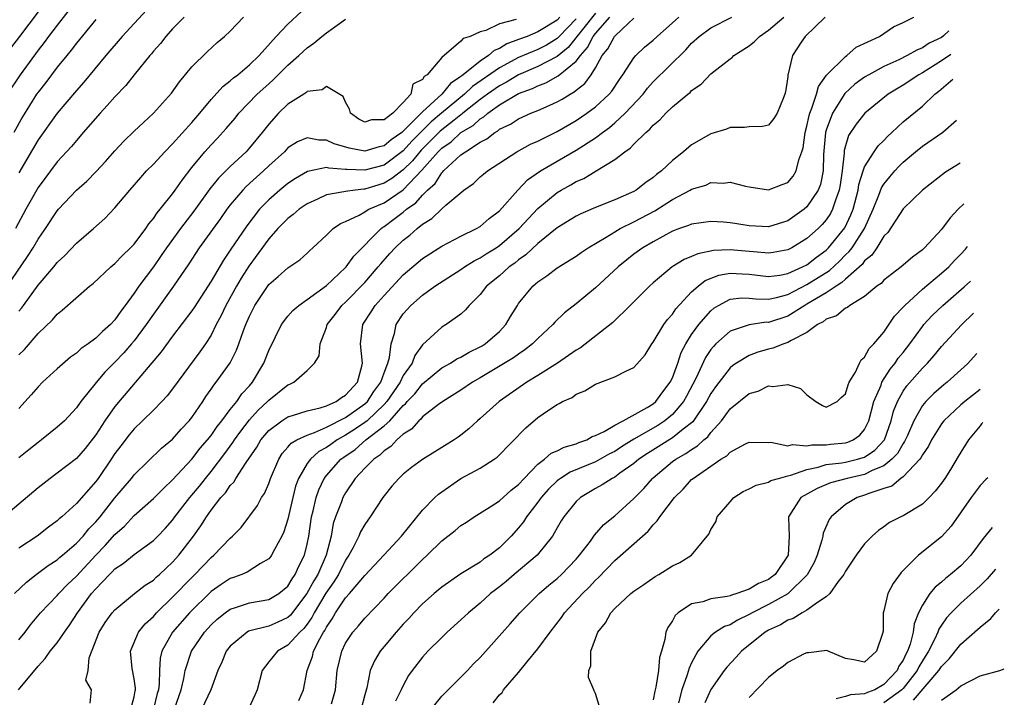
# Model space of a CAD drawing. Units: inches. Extents: x 2622000 to 2624947, y 1521000 to 1524000.
# Drawn here: x 2622799 to 2622902, y 1522420 to 1522491 of the extents above; entities that cross this region are included whole.
import ezdxf

# ---------------------------------------------------------------- set-up
doc = ezdxf.new("R2010")
doc.units = ezdxf.units.IN
doc.header["$MEASUREMENT"] = 0
doc.layers.add('LD26221521_2ft', color=133, linetype='Continuous')

msp = doc.modelspace()

# ---------------------------------------------------------------- linework, layer by layer
at = {"layer": 'LD26221521_2ft'}
for points, elevation in [([(2622797.59, 1522487), (2622799.1, 1522489), (2622802.14, 1522493)], 8574), ([(2622804.25, 1522491.75), (2622803, 1522490.18), (2622802.1, 1522489), (2622801.65, 1522488.35), (2622801, 1522487.56), (2622799.13, 1522485), (2622797.78, 1522483)], 8572), ([(2622857, 1522490.83), (2622855.22, 1522489), (2622855.12, 1522488.88), (2622855, 1522488.78), (2622853.9, 1522488.1), (2622853, 1522487.65), (2622851, 1522486.8), (2622849, 1522485.72), (2622846.21, 1522483.79), (2622845.38, 1522483), (2622842.99, 1522481), (2622841.89, 1522480.11), (2622839.9, 1522478.1), (2622839, 1522477.1), (2622837, 1522475.61), (2622835, 1522475.06), (2622833.14, 1522475.14), (2622833, 1522475.16), (2622831.27, 1522475.27), (2622831, 1522475.35), (2622829.05, 1522474.95), (2622827.78, 1522474.22), (2622827, 1522473.69), (2622826.17, 1522473), (2622825, 1522471.99), (2622824.05, 1522471), (2622822.71, 1522469.29), (2622821, 1522466.74), (2622820.28, 1522465.72), (2622819, 1522463.53), (2622817.23, 1522460.77), (2622817, 1522460.44), (2622815, 1522457.8), (2622813.82, 1522456.18), (2622809, 1522450.47), (2622807.96, 1522449), (2622807, 1522447.52), (2622805.9, 1522446.1), (2622805, 1522445.07), (2622803, 1522443.53), (2622802.26, 1522443), (2622801, 1522442.01), (2622797.43, 1522439)], 8554), ([(2622798.29, 1522463.71), (2622799.91, 1522466.09), (2622800.5, 1522467), (2622801, 1522467.88), (2622801.78, 1522469), (2622803, 1522470.85), (2622803.13, 1522471), (2622805, 1522472.98), (2622806.07, 1522473.93), (2622807.06, 1522474.94), (2622808.02, 1522475.98), (2622809, 1522477.1), (2622809.91, 1522478.09), (2622811, 1522479.14), (2622811.96, 1522480.04), (2622813.03, 1522481), (2622814.9, 1522483.1), (2622815.72, 1522484.28), (2622817, 1522485.82), (2622818.6, 1522487.4), (2622819.65, 1522488.35), (2622820.41, 1522489), (2622821, 1522489.55), (2622822.38, 1522491)], 8564), ([(2622807, 1522490.75), (2622805, 1522488.31), (2622804.45, 1522487.55), (2622803.99, 1522487), (2622803, 1522485.79), (2622801.8, 1522484.2), (2622801, 1522483.21), (2622800.85, 1522483), (2622799.37, 1522480.63), (2622798.49, 1522479)], 8570), ([(2622798.56, 1522431), (2622799.8, 1522432.2), (2622800.82, 1522433), (2622802.07, 1522433.93), (2622803, 1522434.51), (2622803.25, 1522434.75), (2622803.56, 1522435), (2622805, 1522436.25), (2622805.68, 1522437), (2622806.27, 1522437.73), (2622807, 1522438.48), (2622807.45, 1522439), (2622809, 1522440.96), (2622810.71, 1522443), (2622811, 1522443.38), (2622813.86, 1522446.14), (2622815, 1522447.09), (2622815.89, 1522448.11), (2622816.73, 1522449), (2622817, 1522449.35), (2622818.13, 1522451), (2622818.47, 1522451.53), (2622819, 1522452.27), (2622819.29, 1522452.71), (2622819.54, 1522453), (2622820.98, 1522455.02), (2622821.66, 1522456.34), (2622821.9, 1522457), (2622822.38, 1522458.38), (2622822.62, 1522459), (2622822.74, 1522459.26), (2622823, 1522459.89), (2622823.37, 1522460.63), (2622823.56, 1522461), (2622825, 1522463.16), (2622825.99, 1522464.01), (2622827, 1522464.92), (2622828.25, 1522465.75), (2622829, 1522466.45), (2622829.27, 1522466.73), (2622829.59, 1522467), (2622831, 1522468.31), (2622831.7, 1522469), (2622832.48, 1522469.52), (2622833, 1522469.74), (2622834.4, 1522470.4), (2622835, 1522470.75), (2622835.14, 1522470.86), (2622835.41, 1522471), (2622837, 1522471.68), (2622839, 1522473.04), (2622840.94, 1522475.06), (2622842.64, 1522477), (2622843, 1522477.36), (2622843.97, 1522478.03), (2622845, 1522478.98), (2622846.26, 1522479.74), (2622847, 1522480.42), (2622847.37, 1522480.63), (2622847.78, 1522481), (2622849, 1522481.87), (2622851, 1522483.05), (2622852.43, 1522483.57), (2622853, 1522483.87), (2622853.83, 1522484.17), (2622855.11, 1522484.89), (2622857, 1522486.43), (2622857.42, 1522487), (2622858.17, 1522487.83), (2622858.76, 1522489), (2622859, 1522489.3), (2622860.49, 1522491)], 8550), ([(2622816.22, 1522491), (2622815, 1522489.77), (2622814.3, 1522489), (2622813.73, 1522488.27), (2622813, 1522487.45), (2622812.8, 1522487.2), (2622812.62, 1522487), (2622810.99, 1522485), (2622810.12, 1522483.88), (2622809, 1522482.71), (2622808.21, 1522481.79), (2622807.46, 1522481), (2622805.71, 1522479), (2622805.39, 1522478.61), (2622805, 1522478.18), (2622804.47, 1522477.53), (2622803, 1522475.95), (2622801, 1522473.27), (2622799.73, 1522471), (2622798.66, 1522469)], 8566), ([(2622798.98, 1522421), (2622801, 1522423.47), (2622801.75, 1522424.25), (2622802.28, 1522425), (2622803, 1522425.88), (2622803.76, 1522427), (2622804.28, 1522427.72), (2622805.09, 1522429), (2622806.57, 1522431), (2622807, 1522431.5), (2622808.45, 1522433), (2622808.73, 1522433.27), (2622809, 1522433.57), (2622809.86, 1522434.14), (2622811, 1522435.08), (2622813, 1522436.52), (2622813.47, 1522437), (2622814.22, 1522437.78), (2622815, 1522438.64), (2622815.25, 1522439), (2622816.8, 1522441), (2622817.8, 1522442.2), (2622818.42, 1522443), (2622819, 1522443.71), (2622820.43, 1522445.57), (2622821.28, 1522446.72), (2622821.44, 1522447), (2622822.09, 1522447.91), (2622823, 1522449.08), (2622823.91, 1522450.09), (2622824.88, 1522451), (2622825, 1522451.13), (2622827, 1522452.74), (2622827.19, 1522452.81), (2622827.62, 1522453), (2622829, 1522454.24), (2622829.78, 1522455), (2622830.24, 1522455.76), (2622830.34, 1522457), (2622831, 1522458.69), (2622831.09, 1522459), (2622831.93, 1522460.07), (2622832.62, 1522461), (2622833, 1522461.34), (2622835, 1522463.4), (2622836.4, 1522465), (2622836.66, 1522465.34), (2622837.6, 1522466.4), (2622838.16, 1522467), (2622839, 1522467.8), (2622839.69, 1522468.31), (2622840.45, 1522469), (2622841, 1522469.45), (2622841.97, 1522470.03), (2622843, 1522471.05), (2622843.43, 1522471.43), (2622845.31, 1522473), (2622846.3, 1522473.7), (2622847, 1522474.37), (2622847.34, 1522474.66), (2622847.76, 1522475), (2622850.83, 1522477), (2622852.23, 1522477.77), (2622853, 1522478.11), (2622855, 1522479.09), (2622857, 1522480.25), (2622858.09, 1522481), (2622859, 1522481.68), (2622860.42, 1522483), (2622860.69, 1522483.31), (2622861.48, 1522484.52), (2622861.84, 1522485), (2622863, 1522486.77), (2622863.2, 1522487), (2622864.11, 1522487.89), (2622865, 1522488.62), (2622865.4, 1522489), (2622867, 1522490.4), (2622867.67, 1522491)], 8546), ([(2622812.27, 1522491.73), (2622809.74, 1522489), (2622808.05, 1522487), (2622805.78, 1522484.22), (2622805, 1522483.35), (2622803, 1522481.02), (2622801, 1522478.22), (2622799, 1522474.8)], 8568), ([(2622799, 1522460.39), (2622799.29, 1522460.71), (2622799.49, 1522461), (2622801, 1522463.12), (2622802.64, 1522465), (2622803, 1522465.46), (2622803.79, 1522466.21), (2622805, 1522467.49), (2622806.78, 1522469), (2622807.95, 1522470.05), (2622809, 1522471.14), (2622810.54, 1522473), (2622811.68, 1522474.32), (2622812.3, 1522475), (2622813, 1522475.7), (2622814.18, 1522477), (2622815, 1522477.81), (2622817, 1522480.05), (2622817.82, 1522481), (2622819, 1522482.42), (2622820.21, 1522483.79), (2622821, 1522484.36), (2622821.33, 1522484.67), (2622821.77, 1522485), (2622823, 1522486.03), (2622824, 1522487), (2622825.78, 1522489), (2622827, 1522490.27), (2622828.41, 1522491.59)], 8562), ([(2622859, 1522491.4), (2622856.16, 1522487.84), (2622855, 1522486.9), (2622853, 1522485.87), (2622851, 1522485.01), (2622849.75, 1522484.25), (2622849, 1522483.87), (2622847.75, 1522483), (2622847, 1522482.44), (2622845.21, 1522481), (2622845.1, 1522480.9), (2622845, 1522480.84), (2622844.28, 1522480.28), (2622842.85, 1522479.15), (2622840.85, 1522477.15), (2622839.95, 1522476.06), (2622839, 1522475.12), (2622837.8, 1522474.2), (2622837, 1522473.71), (2622836.45, 1522473.55), (2622835, 1522473.1), (2622834.9, 1522473.1), (2622834, 1522473), (2622833, 1522472.87), (2622832.81, 1522472.81), (2622831, 1522472.51), (2622830.06, 1522472.06), (2622829, 1522471.58), (2622828.16, 1522471), (2622827.55, 1522470.45), (2622827, 1522470.06), (2622825.96, 1522469), (2622825, 1522467.93), (2622822.92, 1522465.08), (2622822.15, 1522463.85), (2622821.64, 1522463), (2622820.54, 1522461), (2622820.06, 1522459.94), (2622819.55, 1522459), (2622819, 1522457.92), (2622818.41, 1522457), (2622817.84, 1522456.16), (2622815, 1522452.32), (2622814.42, 1522451.58), (2622813.89, 1522451), (2622813, 1522450.09), (2622811.88, 1522449), (2622811, 1522448.17), (2622810.47, 1522447.53), (2622809.6, 1522446.4), (2622809, 1522445.58), (2622808.62, 1522445), (2622807.25, 1522443), (2622807, 1522442.66), (2622805, 1522440.4), (2622803.48, 1522439), (2622803.21, 1522438.79), (2622803, 1522438.57), (2622802.09, 1522437.91), (2622800.9, 1522437), (2622799, 1522435.74)], 8552), ([(2622855.29, 1522491), (2622855, 1522490.7), (2622853, 1522489.46), (2622851.88, 1522489), (2622851, 1522488.66), (2622849.78, 1522488.22), (2622849, 1522487.73), (2622848.47, 1522487.53), (2622847.88, 1522487), (2622847, 1522486.43), (2622845.24, 1522485), (2622845.1, 1522484.9), (2622845, 1522484.81), (2622843.91, 1522484.09), (2622843.02, 1522483), (2622841, 1522481.16), (2622839, 1522479.13), (2622838.85, 1522479), (2622837.75, 1522478.25), (2622837, 1522477.6), (2622836.48, 1522477.52), (2622835, 1522477.05), (2622833.36, 1522477.36), (2622831.82, 1522477.82), (2622831, 1522478.21), (2622830.21, 1522478.21), (2622829, 1522478.44), (2622827.98, 1522478.02), (2622827, 1522477.39), (2622826.63, 1522477), (2622825, 1522475.53), (2622824.45, 1522475), (2622822.64, 1522473.36), (2622822.3, 1522473), (2622821, 1522471.46), (2622820.65, 1522471), (2622819.97, 1522470.03), (2622817.76, 1522467), (2622816.68, 1522465.32), (2622815.09, 1522463), (2622813, 1522460.1), (2622812.26, 1522459), (2622811, 1522457.31), (2622810.74, 1522457), (2622809.93, 1522456.07), (2622809, 1522455.08), (2622807.96, 1522454.04), (2622807.04, 1522452.96), (2622805.46, 1522451), (2622805, 1522450.35), (2622803.74, 1522449), (2622803, 1522448.33), (2622802.27, 1522447.73), (2622801.37, 1522447), (2622801, 1522446.74), (2622800.04, 1522445.96), (2622799, 1522445.14)], 8556), ([(2622799, 1522426.2), (2622799.65, 1522427), (2622800.23, 1522427.77), (2622801.27, 1522429), (2622803, 1522430.81), (2622803.15, 1522431), (2622804.06, 1522431.94), (2622805, 1522432.82), (2622807, 1522434.99), (2622807.99, 1522436.01), (2622809, 1522437.16), (2622809.98, 1522438.02), (2622811, 1522439.13), (2622813, 1522440.92), (2622814.04, 1522441.96), (2622815, 1522442.83), (2622817, 1522445), (2622817.87, 1522446.13), (2622818.64, 1522447), (2622819, 1522447.46), (2622819.62, 1522448.38), (2622820.12, 1522449), (2622821, 1522450.16), (2622821.68, 1522451), (2622822.21, 1522451.79), (2622823, 1522452.64), (2622823.31, 1522453), (2622824.49, 1522455), (2622825, 1522456.3), (2622826.34, 1522459), (2622827, 1522459.87), (2622827.52, 1522460.48), (2622828.12, 1522461), (2622829, 1522461.61), (2622831, 1522463.06), (2622833, 1522464.93), (2622833.06, 1522465), (2622833.87, 1522466.13), (2622836.69, 1522469), (2622836.86, 1522469.14), (2622837, 1522469.21), (2622838.03, 1522469.97), (2622839, 1522470.72), (2622839.33, 1522471), (2622840.31, 1522471.69), (2622841, 1522472.49), (2622841.52, 1522473), (2622842.3, 1522473.7), (2622843, 1522474.8), (2622843.11, 1522474.89), (2622843.2, 1522475), (2622845, 1522476.66), (2622845.46, 1522477), (2622847, 1522477.98), (2622847.68, 1522478.32), (2622848.52, 1522479), (2622848.83, 1522479.17), (2622849, 1522479.33), (2622850.14, 1522479.86), (2622851, 1522480.43), (2622852.28, 1522481), (2622853, 1522481.29), (2622853.54, 1522481.54), (2622855, 1522482.19), (2622855.52, 1522482.48), (2622856.35, 1522483), (2622856.78, 1522483.22), (2622857, 1522483.41), (2622857.9, 1522484.1), (2622858.54, 1522485), (2622859, 1522485.74), (2622859.7, 1522487), (2622860.29, 1522487.71), (2622860.96, 1522489), (2622861.79, 1522489.79), (2622863, 1522490.89)], 8548), ([(2622799, 1522455.86), (2622799.58, 1522456.42), (2622801, 1522458.07), (2622802.51, 1522459.49), (2622803, 1522460.08), (2622803.51, 1522460.49), (2622806.37, 1522463), (2622806.72, 1522463.28), (2622808.57, 1522465), (2622809, 1522465.36), (2622809.79, 1522466.21), (2622810.63, 1522467), (2622811, 1522467.39), (2622812.21, 1522469), (2622812.52, 1522469.48), (2622813, 1522470.04), (2622813.38, 1522470.62), (2622813.71, 1522471), (2622815, 1522472.62), (2622815.28, 1522473), (2622815.98, 1522474.02), (2622817, 1522475.34), (2622818.36, 1522477), (2622819, 1522477.72), (2622819.63, 1522478.37), (2622820.59, 1522479.41), (2622821.5, 1522480.5), (2622821.89, 1522481), (2622823.81, 1522483), (2622825, 1522484.07), (2622825.5, 1522484.5), (2622827, 1522485.99), (2622828.15, 1522487), (2622829, 1522487.81), (2622829.71, 1522488.29), (2622830.53, 1522489), (2622831, 1522489.38), (2622832.35, 1522490.35), (2622833, 1522490.79)], 8560), ([(2622850.74, 1522490.74), (2622849, 1522490.29), (2622847.6, 1522489.6), (2622847, 1522489.48), (2622845.95, 1522489), (2622845.22, 1522488.78), (2622845, 1522488.5), (2622843, 1522486.79), (2622841.47, 1522485), (2622841.18, 1522484.82), (2622841, 1522484.5), (2622839.98, 1522484.02), (2622839.8, 1522483), (2622839, 1522482.12), (2622837.91, 1522481), (2622837, 1522480.3), (2622835.69, 1522480.31), (2622835, 1522480.07), (2622834.39, 1522480.39), (2622833.52, 1522481), (2622833.41, 1522481.41), (2622833, 1522482.16), (2622832.75, 1522482.75), (2622831, 1522483.79), (2622830.56, 1522483.44), (2622829, 1522483.26), (2622828.87, 1522483.13), (2622828.64, 1522483), (2622827, 1522481.95), (2622826.03, 1522481), (2622825, 1522479.86), (2622824.33, 1522479), (2622823, 1522477.4), (2622822.64, 1522477), (2622821, 1522475.47), (2622819.76, 1522474.24), (2622818.87, 1522473.13), (2622817.2, 1522470.8), (2622815.81, 1522469), (2622814.37, 1522467), (2622813.82, 1522466.18), (2622813, 1522465), (2622811.49, 1522463), (2622811, 1522462.27), (2622810.07, 1522461), (2622809.6, 1522460.4), (2622809, 1522459.49), (2622808.54, 1522459), (2622807.7, 1522458.3), (2622807, 1522457.58), (2622806.23, 1522457), (2622805.5, 1522456.5), (2622805, 1522456.04), (2622804.39, 1522455.61), (2622803, 1522454.39), (2622801.46, 1522453), (2622801, 1522452.54), (2622800.29, 1522451.71), (2622799, 1522450.27)], 8558), ([(2622806.41, 1522419.59), (2622806.58, 1522421), (2622805.98, 1522421.98), (2622806.22, 1522423), (2622806.31, 1522424.31), (2622807.36, 1522427), (2622808, 1522428), (2622808.72, 1522429), (2622809, 1522429.32), (2622811.04, 1522431), (2622812.13, 1522431.87), (2622813, 1522432.42), (2622813.29, 1522432.71), (2622813.64, 1522433), (2622814.33, 1522433.67), (2622815, 1522434.27), (2622815.65, 1522435), (2622817.16, 1522437), (2622817.94, 1522438.06), (2622818.51, 1522439), (2622819, 1522439.68), (2622820.03, 1522441), (2622820.49, 1522441.51), (2622821, 1522442.25), (2622821.37, 1522442.62), (2622821.59, 1522443), (2622822.66, 1522444.66), (2622823.75, 1522446.25), (2622824.17, 1522447), (2622825, 1522447.98), (2622826.35, 1522449), (2622827, 1522449.42), (2622827.58, 1522449.58), (2622829, 1522450.03), (2622830.34, 1522450.34), (2622831, 1522450.56), (2622832.01, 1522451), (2622832.58, 1522451.42), (2622833, 1522451.66), (2622834.22, 1522453), (2622834.69, 1522454.69), (2622834.76, 1522455), (2622834.54, 1522457), (2622834.79, 1522459), (2622835.66, 1522460.34), (2622836.07, 1522461), (2622837, 1522462.04), (2622839, 1522464.19), (2622841, 1522465.87), (2622843, 1522467.15), (2622845, 1522468.22), (2622846.63, 1522469), (2622847, 1522469.22), (2622847.95, 1522470.05), (2622849, 1522470.85), (2622850.91, 1522473), (2622851.94, 1522474.06), (2622853.28, 1522475), (2622855, 1522476.02), (2622857, 1522477.16), (2622859, 1522478.45), (2622859.73, 1522479), (2622860.47, 1522479.53), (2622861, 1522479.99), (2622862.09, 1522481), (2622863.94, 1522483), (2622864.4, 1522483.6), (2622865, 1522484.27), (2622868.39, 1522487.61), (2622869, 1522488.28), (2622869.78, 1522489), (2622871, 1522489.9), (2622873.17, 1522491)], 8544), ([(2622810.74, 1522419.26), (2622811, 1522420.25), (2622811.11, 1522420.89), (2622811.15, 1522421), (2622811.15, 1522421.15), (2622811, 1522422.13), (2622810.8, 1522423.2), (2622810.61, 1522425), (2622811.46, 1522427), (2622812.15, 1522427.85), (2622813, 1522428.63), (2622813.32, 1522429), (2622815, 1522430.62), (2622817, 1522432.69), (2622817.32, 1522433), (2622819, 1522434.78), (2622819.28, 1522435), (2622821, 1522436.79), (2622821.24, 1522437), (2622822.12, 1522437.88), (2622823.84, 1522440.16), (2622824.25, 1522441), (2622824.57, 1522441.43), (2622825, 1522442.47), (2622825.18, 1522443), (2622826.04, 1522445), (2622826.41, 1522445.59), (2622827, 1522446.23), (2622827.35, 1522446.65), (2622827.94, 1522447), (2622829, 1522447.51), (2622829.76, 1522447.76), (2622831, 1522448.32), (2622833, 1522449.33), (2622835, 1522450.74), (2622835.27, 1522451), (2622835.95, 1522452.05), (2622836.65, 1522453), (2622837, 1522453.98), (2622837.4, 1522455), (2622837.58, 1522455.58), (2622837.73, 1522457), (2622838.07, 1522458.07), (2622838.26, 1522459), (2622839, 1522460.11), (2622839.77, 1522461), (2622841, 1522462.08), (2622842.29, 1522463), (2622845, 1522464.75), (2622845.36, 1522465), (2622846.36, 1522465.64), (2622847, 1522465.95), (2622847.63, 1522466.37), (2622848.67, 1522467), (2622849, 1522467.22), (2622851.07, 1522469), (2622853, 1522471.1), (2622855, 1522472.76), (2622855.41, 1522473), (2622856.44, 1522473.56), (2622857, 1522473.9), (2622857.78, 1522474.22), (2622859.08, 1522475), (2622861, 1522476.17), (2622862.06, 1522477), (2622862.62, 1522477.38), (2622863, 1522477.79), (2622864.25, 1522479), (2622864.66, 1522479.34), (2622865, 1522479.75), (2622865.68, 1522480.32), (2622866.31, 1522481), (2622867, 1522481.67), (2622868.6, 1522483), (2622868.83, 1522483.17), (2622869, 1522483.36), (2622869.98, 1522484.02), (2622871, 1522485.1), (2622873, 1522486.67), (2622873.2, 1522486.8), (2622873.39, 1522487), (2622875, 1522488.02), (2622875.54, 1522488.46), (2622876.05, 1522489), (2622877, 1522489.64), (2622878.6, 1522491)], 8542), ([(2622882.89, 1522491), (2622880.81, 1522489), (2622880.4, 1522488.4), (2622879.49, 1522487), (2622879.02, 1522484.98), (2622879, 1522484.79), (2622878.76, 1522483.24), (2622878.71, 1522483), (2622878.52, 1522482.52), (2622877.89, 1522481), (2622877.55, 1522480.45), (2622877, 1522479.77), (2622876.37, 1522479.63), (2622875, 1522479.59), (2622874.5, 1522479.5), (2622873, 1522479.51), (2622872.64, 1522479.36), (2622871, 1522478.86), (2622869, 1522477.7), (2622868.16, 1522477), (2622867, 1522476.09), (2622865.85, 1522475), (2622865.36, 1522474.64), (2622865, 1522474.32), (2622864.22, 1522473.78), (2622863.24, 1522473), (2622863, 1522472.87), (2622862.75, 1522472.75), (2622861, 1522472), (2622859, 1522471.19), (2622857.46, 1522470.54), (2622857, 1522470.3), (2622855, 1522469.08), (2622853, 1522467.44), (2622851.75, 1522466.25), (2622851, 1522465.74), (2622850.6, 1522465.4), (2622850.02, 1522465), (2622849, 1522464.08), (2622847.67, 1522463), (2622847, 1522462.12), (2622845.86, 1522461), (2622845.47, 1522460.53), (2622845, 1522460.1), (2622843.47, 1522459), (2622843, 1522458.73), (2622841, 1522456.9), (2622840.2, 1522455.8), (2622839.91, 1522455), (2622839, 1522453.7), (2622838.66, 1522453), (2622837.3, 1522451), (2622837, 1522450.67), (2622835.25, 1522449), (2622835, 1522448.8), (2622833.93, 1522448.07), (2622833, 1522447.48), (2622832.13, 1522447), (2622831.46, 1522446.54), (2622831, 1522446.21), (2622830.21, 1522445.79), (2622829.33, 1522445), (2622829, 1522444.54), (2622828.09, 1522443), (2622827.8, 1522442.2), (2622827.5, 1522441), (2622827, 1522438.75), (2622826.58, 1522437.42), (2622826.38, 1522437), (2622825.59, 1522435.59), (2622825.3, 1522435), (2622825.17, 1522434.83), (2622825, 1522434.63), (2622824.13, 1522434.13), (2622822.76, 1522433.24), (2622822.2, 1522433), (2622821.33, 1522432.67), (2622821, 1522432.57), (2622820.05, 1522431.95), (2622819, 1522431.21), (2622816.76, 1522429), (2622815, 1522427), (2622813.89, 1522425), (2622813.72, 1522424.28), (2622813.63, 1522423), (2622813.61, 1522421.61), (2622813.53, 1522421), (2622813.4, 1522420.6), (2622813, 1522419)], 8540), ([(2622815.19, 1522419), (2622815.89, 1522421), (2622816.16, 1522422.16), (2622816.31, 1522423), (2622816.96, 1522425), (2622818.32, 1522427), (2622819, 1522427.74), (2622819.65, 1522428.35), (2622820.46, 1522429), (2622821, 1522429.39), (2622821.56, 1522429.56), (2622823, 1522430.05), (2622825, 1522430.4), (2622826.06, 1522431), (2622827, 1522431.78), (2622827.44, 1522432.56), (2622827.75, 1522433), (2622828.13, 1522433.87), (2622828.72, 1522435), (2622829, 1522436.16), (2622829.16, 1522437), (2622829.45, 1522439), (2622829.61, 1522439.61), (2622829.93, 1522441), (2622830.2, 1522441.8), (2622830.77, 1522443), (2622831, 1522443.31), (2622832.52, 1522445), (2622832.8, 1522445.2), (2622833.99, 1522446.01), (2622835.12, 1522447), (2622837, 1522448.45), (2622837.6, 1522449), (2622839, 1522450.59), (2622839.23, 1522450.77), (2622839.41, 1522451), (2622840.19, 1522451.81), (2622841, 1522452.85), (2622843, 1522454.5), (2622843.9, 1522455), (2622844.57, 1522455.43), (2622845, 1522455.61), (2622845.87, 1522456.13), (2622847, 1522456.68), (2622847.2, 1522456.8), (2622847.51, 1522457), (2622849, 1522458.3), (2622849.68, 1522459), (2622850.16, 1522459.84), (2622850.87, 1522461), (2622851, 1522461.19), (2622852.47, 1522463), (2622852.77, 1522463.23), (2622853, 1522463.45), (2622853.93, 1522464.07), (2622855, 1522464.9), (2622857, 1522466.12), (2622857.5, 1522466.5), (2622858.24, 1522467), (2622860.1, 1522468.1), (2622861, 1522468.67), (2622861.56, 1522469), (2622863, 1522469.7), (2622865.16, 1522470.84), (2622867, 1522472.01), (2622868.84, 1522473), (2622869, 1522473.1), (2622870.47, 1522473.53), (2622871, 1522473.78), (2622872.27, 1522473.73), (2622873, 1522473.81), (2622874.59, 1522473.41), (2622875, 1522473.33), (2622877, 1522473.04), (2622878.41, 1522473.59), (2622879, 1522473.79), (2622879.55, 1522474.45), (2622879.88, 1522475), (2622880.14, 1522476.14), (2622880.47, 1522477), (2622880.6, 1522477.4), (2622880.82, 1522479), (2622881, 1522479.64), (2622881.23, 1522480.77), (2622881.3, 1522481), (2622881.52, 1522481.52), (2622881.99, 1522483), (2622882.2, 1522483.8), (2622883.04, 1522484.96), (2622885, 1522486.91), (2622885.14, 1522487), (2622886.13, 1522487.87), (2622888.55, 1522489), (2622889.99, 1522490.01), (2622891, 1522490.45), (2622892.12, 1522491)], 8538), ([(2622895.75, 1522489.57), (2622895.21, 1522489.05), (2622895, 1522488.89), (2622893.72, 1522488.28), (2622893, 1522487.8), (2622892.42, 1522487.58), (2622891.43, 1522487), (2622890.56, 1522486.56), (2622889, 1522485.85), (2622887.42, 1522485), (2622887, 1522484.74), (2622885.99, 1522484.01), (2622884.93, 1522483.07), (2622883.64, 1522481), (2622883, 1522479.23), (2622882.94, 1522479), (2622882.72, 1522476.72), (2622882.67, 1522475), (2622882.4, 1522473.6), (2622882.16, 1522473), (2622881, 1522471.25), (2622880.71, 1522471), (2622879, 1522469.81), (2622877, 1522469.19), (2622875, 1522469.29), (2622873.51, 1522469.51), (2622873, 1522469.61), (2622872.33, 1522469.67), (2622871, 1522469.74), (2622869, 1522469.46), (2622868.68, 1522469.32), (2622867.75, 1522469), (2622867, 1522468.72), (2622865, 1522467.63), (2622863.93, 1522467), (2622863, 1522466.32), (2622862.26, 1522465.74), (2622861.36, 1522465), (2622859, 1522462.82), (2622857, 1522461.15), (2622855.78, 1522460.22), (2622854.76, 1522459.24), (2622854.57, 1522459), (2622853, 1522457.56), (2622852.46, 1522457), (2622851.64, 1522456.36), (2622851, 1522455.94), (2622850.46, 1522455.54), (2622847, 1522453.46), (2622846.2, 1522453), (2622845, 1522452.18), (2622843.12, 1522451), (2622842.68, 1522450.68), (2622841, 1522449.39), (2622840.83, 1522449.17), (2622840.62, 1522449), (2622839.87, 1522448.13), (2622839, 1522447.61), (2622838.32, 1522447), (2622837.69, 1522446.31), (2622837, 1522445.87), (2622836.57, 1522445.43), (2622835.92, 1522445), (2622835, 1522444.05), (2622834.01, 1522443), (2622833, 1522441.51), (2622832.71, 1522441), (2622832.56, 1522440.56), (2622831.95, 1522439), (2622831.71, 1522438.29), (2622831.48, 1522437), (2622830.99, 1522435), (2622830.11, 1522433), (2622829.68, 1522432.32), (2622828.97, 1522431), (2622827.25, 1522428.75), (2622827, 1522428.53), (2622825.95, 1522428.05), (2622825, 1522427.63), (2622822.91, 1522427.09), (2622822.77, 1522427), (2622821, 1522425.54), (2622820.58, 1522425), (2622820.12, 1522423.88), (2622819.7, 1522423), (2622818.98, 1522421), (2622818.05, 1522419)], 8536), ([(2622895.97, 1522487.12), (2622895, 1522486.44), (2622893, 1522485.2), (2622892.63, 1522485), (2622891, 1522483.92), (2622889.46, 1522483), (2622887.01, 1522481), (2622886.12, 1522479.88), (2622885.33, 1522478.67), (2622885, 1522477.62), (2622884.87, 1522477.13), (2622884.86, 1522476.86), (2622884.65, 1522475), (2622884.45, 1522473.55), (2622884.36, 1522473), (2622883.95, 1522471.95), (2622883.66, 1522471), (2622883.44, 1522470.56), (2622883, 1522469.92), (2622882.58, 1522469.42), (2622882.15, 1522469), (2622881, 1522467.95), (2622879.41, 1522467), (2622879, 1522466.8), (2622877.48, 1522466.52), (2622877, 1522466.45), (2622875.43, 1522466.57), (2622875, 1522466.62), (2622873, 1522466.79), (2622871.29, 1522466.71), (2622869.63, 1522466.37), (2622869, 1522466.08), (2622868.23, 1522465.77), (2622866.99, 1522465), (2622865, 1522463.36), (2622864.6, 1522463), (2622862.62, 1522461), (2622860.79, 1522459.21), (2622857.42, 1522456.58), (2622857, 1522456.34), (2622855.05, 1522455), (2622853, 1522453.7), (2622851.86, 1522453), (2622848.99, 1522451), (2622847, 1522449.22), (2622846.73, 1522449), (2622845.83, 1522448.17), (2622845, 1522447.5), (2622844.71, 1522447.29), (2622844.29, 1522447), (2622841, 1522444.97), (2622839.87, 1522444.14), (2622839, 1522443.43), (2622838.54, 1522443), (2622837.82, 1522442.18), (2622837, 1522441.17), (2622836.88, 1522441), (2622835.57, 1522439), (2622835, 1522438.19), (2622834.56, 1522437.44), (2622834.39, 1522437), (2622833.79, 1522435.79), (2622833.35, 1522435), (2622833, 1522434.48), (2622832.27, 1522433), (2622831.78, 1522432.22), (2622830.95, 1522431.05), (2622829.73, 1522429), (2622829.49, 1522428.51), (2622829, 1522427.83), (2622828.64, 1522427.36), (2622828.24, 1522427), (2622827, 1522425.63), (2622825.9, 1522425), (2622825, 1522423.89), (2622824.32, 1522423), (2622823.8, 1522421), (2622823.56, 1522420.44), (2622822.92, 1522419.08)], 8534), ([(2622828.13, 1522419.87), (2622828.62, 1522421), (2622829, 1522423), (2622829.55, 1522424.45), (2622829.67, 1522425), (2622830.31, 1522426.31), (2622830.7, 1522427), (2622830.83, 1522427.17), (2622831, 1522427.52), (2622831.61, 1522428.39), (2622831.95, 1522429), (2622833, 1522430.55), (2622833.41, 1522431), (2622835, 1522432.9), (2622836.98, 1522435), (2622838.82, 1522437), (2622841, 1522439.68), (2622842.28, 1522441), (2622842.65, 1522441.35), (2622843, 1522441.61), (2622845, 1522443), (2622847, 1522444.07), (2622848.47, 1522445), (2622848.78, 1522445.22), (2622851.74, 1522448.26), (2622853, 1522449.33), (2622854.1, 1522450.1), (2622855, 1522450.69), (2622855.22, 1522450.78), (2622855.56, 1522451), (2622856.57, 1522451.43), (2622857, 1522451.76), (2622857.88, 1522452.12), (2622859, 1522452.81), (2622861, 1522453.56), (2622862.17, 1522454.17), (2622863, 1522454.53), (2622864.15, 1522455.85), (2622864.87, 1522457), (2622865, 1522457.16), (2622866.11, 1522459), (2622866.48, 1522459.52), (2622867, 1522460.1), (2622867.36, 1522460.64), (2622869, 1522462.4), (2622869.67, 1522463), (2622870.42, 1522463.58), (2622871.84, 1522464.16), (2622873, 1522464.37), (2622874.27, 1522464.27), (2622875, 1522464.25), (2622877, 1522464.01), (2622878.16, 1522464.16), (2622879, 1522464.32), (2622880.52, 1522465), (2622881, 1522465.24), (2622881.98, 1522466.02), (2622883, 1522466.76), (2622883.25, 1522467), (2622884.92, 1522469.08), (2622885.57, 1522470.43), (2622885.79, 1522471), (2622886.33, 1522473), (2622886.41, 1522473.59), (2622886.85, 1522475), (2622887, 1522475.41), (2622887.99, 1522477), (2622888.4, 1522477.6), (2622889, 1522478.18), (2622889.4, 1522478.61), (2622889.84, 1522479), (2622891, 1522480.1), (2622893, 1522481.75), (2622894.3, 1522483), (2622894.71, 1522483.29), (2622896.19, 1522484.55)], 8532), ([(2622831.54, 1522419.54), (2622831.96, 1522421), (2622832.13, 1522423), (2622832.61, 1522425), (2622833, 1522425.83), (2622833.76, 1522427), (2622834.34, 1522427.66), (2622835, 1522428.46), (2622837, 1522430.53), (2622837.43, 1522431), (2622841, 1522434.57), (2622841.47, 1522435), (2622843, 1522436.5), (2622844.41, 1522437.59), (2622845, 1522438.08), (2622845.56, 1522438.44), (2622846.36, 1522439), (2622848.04, 1522440.04), (2622849, 1522440.66), (2622850.23, 1522441.77), (2622851, 1522442.36), (2622851.58, 1522443), (2622853, 1522444.47), (2622853.7, 1522445), (2622854.39, 1522445.62), (2622855, 1522445.88), (2622855.74, 1522446.26), (2622857, 1522446.61), (2622857.27, 1522446.73), (2622858.08, 1522447), (2622858.66, 1522447.34), (2622859, 1522447.45), (2622859.89, 1522447.89), (2622861, 1522448.55), (2622861.88, 1522449), (2622864.38, 1522450.38), (2622865, 1522450.77), (2622865.28, 1522451), (2622866, 1522452), (2622866.78, 1522453), (2622867, 1522453.47), (2622867.55, 1522455), (2622867.9, 1522456.09), (2622868.39, 1522457), (2622869, 1522457.96), (2622869.74, 1522459), (2622871, 1522460.44), (2622871.3, 1522460.7), (2622871.8, 1522461), (2622873, 1522461.65), (2622874.21, 1522461.79), (2622875, 1522461.77), (2622875.68, 1522461.68), (2622877, 1522461.66), (2622877.83, 1522461.83), (2622879, 1522462.15), (2622881, 1522463.18), (2622883.35, 1522464.65), (2622884.38, 1522465.62), (2622885, 1522466.25), (2622885.4, 1522466.6), (2622885.69, 1522467), (2622886.97, 1522469), (2622887.88, 1522471), (2622888.49, 1522472.49), (2622888.76, 1522473.24), (2622889, 1522473.62), (2622889.61, 1522474.39), (2622890.13, 1522475), (2622890.55, 1522475.45), (2622891, 1522475.9), (2622892.29, 1522477), (2622893, 1522477.57), (2622895.14, 1522479.02), (2622896.56, 1522480.27)], 8530), ([(2622896.95, 1522475.82), (2622895.4, 1522474.86), (2622893.02, 1522473), (2622891, 1522471.04), (2622889.41, 1522468.59), (2622889, 1522468.2), (2622888.27, 1522467), (2622887.76, 1522466.24), (2622887, 1522465.65), (2622886.73, 1522465.27), (2622885, 1522463.73), (2622884.63, 1522463.37), (2622884.02, 1522463), (2622883, 1522462.32), (2622881, 1522461.13), (2622880.76, 1522461), (2622879, 1522459.88), (2622877, 1522459.23), (2622876.76, 1522459.24), (2622875, 1522458.99), (2622873, 1522458.33), (2622871.53, 1522457), (2622871.26, 1522456.74), (2622871, 1522456.41), (2622870.43, 1522455.57), (2622869.46, 1522453.46), (2622868.46, 1522451.54), (2622868.15, 1522451), (2622867, 1522449.66), (2622866.2, 1522449), (2622865.49, 1522448.51), (2622863, 1522447.07), (2622861.71, 1522446.29), (2622861, 1522445.81), (2622860.46, 1522445.54), (2622859, 1522444.72), (2622856.36, 1522443.64), (2622855.34, 1522443), (2622855.14, 1522442.86), (2622855, 1522442.74), (2622854.12, 1522441.88), (2622853.33, 1522441), (2622853, 1522440.53), (2622851.81, 1522439), (2622851.51, 1522438.49), (2622851, 1522437.85), (2622850.23, 1522437), (2622849, 1522435.77), (2622848.02, 1522435), (2622847.39, 1522434.61), (2622847, 1522434.29), (2622845, 1522433.05), (2622843, 1522431.69), (2622842.64, 1522431.36), (2622842.2, 1522431), (2622841, 1522429.93), (2622840.1, 1522429), (2622839.58, 1522428.42), (2622839, 1522427.82), (2622838.26, 1522427), (2622837, 1522425.51), (2622836.58, 1522425), (2622836, 1522424), (2622835.57, 1522423), (2622835.21, 1522421.21), (2622835, 1522420.48), (2622834.62, 1522419)], 8528), ([(2622897.32, 1522471.57), (2622896.72, 1522471), (2622895.88, 1522470.12), (2622895, 1522468.91), (2622893.23, 1522467), (2622893, 1522466.78), (2622891.97, 1522466.03), (2622890.8, 1522465), (2622889, 1522463.61), (2622888.71, 1522463.29), (2622888.28, 1522463), (2622887, 1522461.92), (2622885.47, 1522461), (2622885.21, 1522460.79), (2622885, 1522460.7), (2622884.08, 1522459.92), (2622883, 1522459.56), (2622882.7, 1522459.3), (2622882.11, 1522459), (2622881, 1522458.18), (2622879.35, 1522457.35), (2622879, 1522457.13), (2622878.6, 1522457), (2622877.46, 1522456.54), (2622877, 1522456.44), (2622875.88, 1522456.12), (2622875, 1522455.79), (2622873.67, 1522455), (2622873.27, 1522454.73), (2622873, 1522454.52), (2622871.47, 1522452.53), (2622871, 1522451.84), (2622870.56, 1522451), (2622869.12, 1522448.88), (2622868.11, 1522448.11), (2622867, 1522447.22), (2622864.4, 1522445.6), (2622863.51, 1522445), (2622863, 1522444.56), (2622861.54, 1522443.54), (2622861, 1522443.14), (2622860.72, 1522443), (2622859.69, 1522442.31), (2622859, 1522441.93), (2622857.42, 1522441), (2622857, 1522440.6), (2622855.71, 1522439), (2622855.43, 1522438.57), (2622855, 1522437.84), (2622854.71, 1522437.29), (2622854.52, 1522437), (2622852.93, 1522435), (2622850.55, 1522433), (2622849.72, 1522432.28), (2622849, 1522431.72), (2622848.59, 1522431.41), (2622848.08, 1522431), (2622847, 1522430), (2622845.77, 1522429), (2622845, 1522428.27), (2622843.57, 1522427), (2622843, 1522426.45), (2622841.55, 1522425), (2622841, 1522424.4), (2622839.91, 1522423), (2622839.53, 1522422.47), (2622839, 1522421.45), (2622838.79, 1522421), (2622838.19, 1522419.81)], 8526), ([(2622841.51, 1522418.49), (2622843, 1522420.32), (2622845.67, 1522423), (2622846.32, 1522423.68), (2622847, 1522424.37), (2622850.13, 1522427.87), (2622851.13, 1522429), (2622853.12, 1522431), (2622854.13, 1522431.87), (2622855, 1522432.57), (2622855.47, 1522433), (2622857, 1522434.59), (2622857.35, 1522435), (2622858.47, 1522436.47), (2622858.91, 1522437.09), (2622859.84, 1522438.16), (2622861, 1522439.11), (2622863, 1522440.91), (2622864.04, 1522441.96), (2622864.92, 1522443), (2622865, 1522443.06), (2622867, 1522444.74), (2622867.35, 1522445), (2622868.41, 1522445.59), (2622869, 1522446.02), (2622869.62, 1522446.38), (2622870.26, 1522447), (2622870.67, 1522447.33), (2622871, 1522447.77), (2622872.12, 1522449), (2622873, 1522450.22), (2622875, 1522451.84), (2622875.91, 1522452.09), (2622877, 1522452.63), (2622877.44, 1522452.56), (2622879, 1522452.78), (2622880.34, 1522452.34), (2622881, 1522451.68), (2622881.92, 1522451), (2622882.6, 1522450.6), (2622883, 1522450.42), (2622884.13, 1522451), (2622884.57, 1522451.43), (2622885, 1522451.78), (2622885.27, 1522452.73), (2622885.4, 1522453), (2622886.04, 1522454.04), (2622886.47, 1522455), (2622886.65, 1522455.35), (2622887, 1522455.6), (2622887.48, 1522456.52), (2622887.95, 1522457), (2622889, 1522458.23), (2622890.12, 1522459.88), (2622891, 1522460.8), (2622891.17, 1522461), (2622893, 1522462.68), (2622895, 1522464.35), (2622895.74, 1522465), (2622896.34, 1522465.66), (2622897, 1522466.33), (2622897.48, 1522466.86), (2622897.7, 1522467.14)], 8524), ([(2622848.36, 1522419.64), (2622849, 1522420.48), (2622849.27, 1522420.73), (2622849.44, 1522421), (2622851, 1522422.78), (2622851.86, 1522423.86), (2622853, 1522425.26), (2622854.27, 1522427), (2622855.47, 1522428.53), (2622855.78, 1522429), (2622857.63, 1522431), (2622858.33, 1522431.67), (2622859, 1522432.4), (2622859.32, 1522432.68), (2622861, 1522434.46), (2622861.3, 1522434.7), (2622864.48, 1522437.52), (2622865, 1522438.17), (2622865.42, 1522438.58), (2622865.68, 1522439), (2622867.2, 1522441), (2622868.11, 1522441.89), (2622869, 1522442.87), (2622869.15, 1522443), (2622872.04, 1522445), (2622872.65, 1522445.35), (2622873, 1522445.74), (2622874.61, 1522446.61), (2622875, 1522446.78), (2622877, 1522446.74), (2622877.25, 1522446.75), (2622879, 1522446.38), (2622879.49, 1522446.51), (2622881, 1522446.37), (2622881.51, 1522446.49), (2622883, 1522446.48), (2622883.45, 1522446.55), (2622885, 1522446.69), (2622885.24, 1522446.76), (2622885.81, 1522447), (2622886.51, 1522447.49), (2622887, 1522448.08), (2622887.45, 1522449), (2622887.97, 1522451), (2622888.7, 1522452.7), (2622888.8, 1522453), (2622889.64, 1522454.36), (2622890.18, 1522455), (2622890.5, 1522455.5), (2622891, 1522456.11), (2622891.69, 1522457), (2622893, 1522458.79), (2622893.17, 1522459), (2622894.04, 1522459.96), (2622895.12, 1522461), (2622897.36, 1522462.93), (2622898.02, 1522463.54)], 8522), ([(2622859.48, 1522419), (2622859, 1522420.6), (2622858.87, 1522420.87), (2622858.82, 1522421), (2622858.28, 1522422.28), (2622858.3, 1522423), (2622858.51, 1522423.49), (2622858.5, 1522425), (2622859.23, 1522427), (2622860.04, 1522427.96), (2622860.59, 1522429), (2622861, 1522429.44), (2622862.67, 1522431), (2622863, 1522431.27), (2622864.04, 1522431.96), (2622865.2, 1522432.79), (2622865.58, 1522433), (2622867, 1522433.89), (2622867.76, 1522434.24), (2622868.98, 1522435), (2622870.8, 1522437.2), (2622871, 1522437.68), (2622871.53, 1522438.47), (2622871.66, 1522439), (2622873, 1522440.55), (2622873.4, 1522441), (2622874.37, 1522441.63), (2622875, 1522441.9), (2622875.7, 1522442.3), (2622877, 1522442.61), (2622877.24, 1522442.76), (2622878.03, 1522443), (2622879, 1522443.26), (2622879.33, 1522443.33), (2622881, 1522443.93), (2622882.17, 1522444.17), (2622883, 1522444.43), (2622884.63, 1522444.63), (2622885, 1522444.7), (2622886.27, 1522445), (2622886.84, 1522445.16), (2622887, 1522445.22), (2622888.06, 1522445.94), (2622889.05, 1522447), (2622889.77, 1522449), (2622890.01, 1522449.99), (2622890.4, 1522451), (2622891, 1522452.07), (2622891.38, 1522452.62), (2622893, 1522454.47), (2622893.54, 1522455), (2622894.23, 1522455.77), (2622895, 1522456.73), (2622897.08, 1522458.99), (2622898.31, 1522460.18)], 8520), ([(2622898.67, 1522456), (2622897.69, 1522454.93), (2622897, 1522454.29), (2622895.58, 1522453), (2622895.25, 1522452.75), (2622894.18, 1522451.82), (2622893.35, 1522451), (2622893, 1522450.58), (2622892.12, 1522449), (2622891.45, 1522447.45), (2622891.16, 1522446.84), (2622891, 1522446.63), (2622890.41, 1522445.59), (2622889.84, 1522445), (2622889, 1522444.32), (2622887.84, 1522443.84), (2622887, 1522443.4), (2622885.17, 1522443), (2622883.46, 1522442.54), (2622882.05, 1522441.95), (2622880.37, 1522441), (2622879.08, 1522439), (2622879.06, 1522438.94), (2622879.16, 1522437), (2622879.03, 1522435), (2622877.7, 1522433), (2622877.3, 1522432.7), (2622877, 1522432.48), (2622875.94, 1522432.06), (2622875, 1522431.46), (2622873.71, 1522431), (2622873.15, 1522430.85), (2622873, 1522430.77), (2622872.69, 1522430.69), (2622871, 1522430.46), (2622870.16, 1522430.16), (2622869, 1522429.93), (2622867.61, 1522429), (2622867.28, 1522428.72), (2622867, 1522428.17), (2622866.52, 1522427.48), (2622866.32, 1522427), (2622866.22, 1522426.22), (2622865.86, 1522425), (2622865.64, 1522424.36), (2622865.55, 1522423), (2622865.28, 1522421.28), (2622865.16, 1522420.84), (2622865, 1522419.94)], 8518), ([(2622899, 1522452.26), (2622897.41, 1522451), (2622897, 1522450.65), (2622895.24, 1522449), (2622895, 1522448.67), (2622893.96, 1522447), (2622893.65, 1522446.35), (2622893, 1522445.46), (2622892.85, 1522445.15), (2622892.73, 1522445), (2622891, 1522443.15), (2622890.78, 1522443), (2622889.81, 1522442.19), (2622889, 1522441.94), (2622887.42, 1522441.43), (2622887, 1522441.24), (2622886.21, 1522441), (2622885, 1522440.29), (2622883.5, 1522439), (2622883.29, 1522438.71), (2622882.7, 1522437.3), (2622882.66, 1522437), (2622882.56, 1522436.56), (2622882.05, 1522435), (2622881.74, 1522434.26), (2622881.03, 1522432.97), (2622879.05, 1522431), (2622879, 1522430.97), (2622877, 1522429.86), (2622875.3, 1522429), (2622875, 1522428.82), (2622873.76, 1522428.24), (2622873, 1522427.76), (2622872.41, 1522427.59), (2622871.48, 1522427), (2622871, 1522426.62), (2622869.66, 1522425), (2622869, 1522423.79), (2622868.74, 1522423.26), (2622868.55, 1522422.55), (2622867.98, 1522421), (2622867.64, 1522419.64)], 8516), ([(2622899.3, 1522448.82), (2622899.17, 1522448.67), (2622899.01, 1522448.45), (2622897.81, 1522447), (2622897, 1522445.72), (2622896.74, 1522445.26), (2622895.92, 1522443.92), (2622895.34, 1522443), (2622895, 1522442.5), (2622894.35, 1522441.65), (2622893.72, 1522441), (2622893, 1522440.3), (2622891, 1522439.11), (2622890.76, 1522439), (2622889.6, 1522438.4), (2622889, 1522437.95), (2622888.43, 1522437.57), (2622887.77, 1522437), (2622887, 1522436.19), (2622886.13, 1522435), (2622885, 1522433.34), (2622884.82, 1522433), (2622884.25, 1522432.25), (2622883.37, 1522431), (2622883, 1522430.67), (2622882.09, 1522430.09), (2622881, 1522429.27), (2622880.5, 1522429), (2622879.57, 1522428.43), (2622879, 1522428.24), (2622878.23, 1522427.77), (2622877, 1522427.21), (2622876.65, 1522427), (2622874.19, 1522425), (2622873.62, 1522424.38), (2622872.65, 1522423.35), (2622872.38, 1522423), (2622871, 1522421.04), (2622870.36, 1522419.64)], 8514), ([(2622899.8, 1522443.05), (2622899.65, 1522442.9), (2622899, 1522442.25), (2622898.07, 1522441), (2622895.99, 1522438.01), (2622895, 1522436.92), (2622892.6, 1522435), (2622890.79, 1522433.21), (2622889.95, 1522432.05), (2622889.41, 1522431), (2622889, 1522429.2), (2622888.93, 1522429), (2622888.91, 1522427.09), (2622888.84, 1522426.84), (2622888.22, 1522425), (2622887, 1522423.87), (2622885.87, 1522424.13), (2622885, 1522424.26), (2622883.21, 1522425), (2622883.08, 1522425.08), (2622881.15, 1522424.85), (2622881, 1522424.85), (2622880.72, 1522424.72), (2622879, 1522423.83), (2622878.55, 1522423.45), (2622877.9, 1522423), (2622877, 1522422.29), (2622875, 1522420.2)], 8512), ([(2622900.25, 1522437.88), (2622899.33, 1522436.74), (2622898.03, 1522435), (2622897.54, 1522434.46), (2622897, 1522433.91), (2622895.94, 1522433), (2622895.41, 1522432.59), (2622895, 1522432.21), (2622894.32, 1522431.68), (2622893.78, 1522431), (2622893, 1522429.79), (2622892.61, 1522429), (2622892.14, 1522427.86), (2622892.05, 1522427), (2622891.73, 1522425.73), (2622891.46, 1522425), (2622891.29, 1522424.71), (2622891, 1522424.07), (2622890.56, 1522423.44), (2622890.37, 1522423), (2622889, 1522421.54), (2622888.05, 1522421), (2622887.29, 1522420.71), (2622887, 1522420.59), (2622885.54, 1522420.46), (2622885, 1522420.29), (2622884.05, 1522420.05)], 8510), ([(2622900.62, 1522433.55), (2622899.74, 1522432.55), (2622899, 1522431.83), (2622897, 1522430.01), (2622896.01, 1522429), (2622895.53, 1522428.47), (2622895, 1522427.73), (2622894.71, 1522427.29), (2622894.61, 1522427), (2622894.3, 1522426.3), (2622893.63, 1522425), (2622893, 1522424.01), (2622892.63, 1522423.37), (2622892.46, 1522423), (2622891, 1522421.12), (2622890.88, 1522421), (2622889, 1522419.64)], 8508), ([(2622892.09, 1522419.91), (2622894.73, 1522423), (2622895, 1522423.43), (2622895.8, 1522424.2), (2622897, 1522425.73), (2622898.74, 1522427.26), (2622899, 1522427.52), (2622900.13, 1522428.43), (2622900.6, 1522429), (2622900.99, 1522429.37)], 8506), ([(2622895, 1522419.92), (2622896.53, 1522421), (2622897, 1522421.4), (2622899, 1522422.44), (2622901.06, 1522422.99), (2622901.53, 1522423.16)], 8504)]:
    msp.add_lwpolyline(points, dxfattribs=dict(at, elevation=elevation))

doc.saveas('drawing.dxf')
